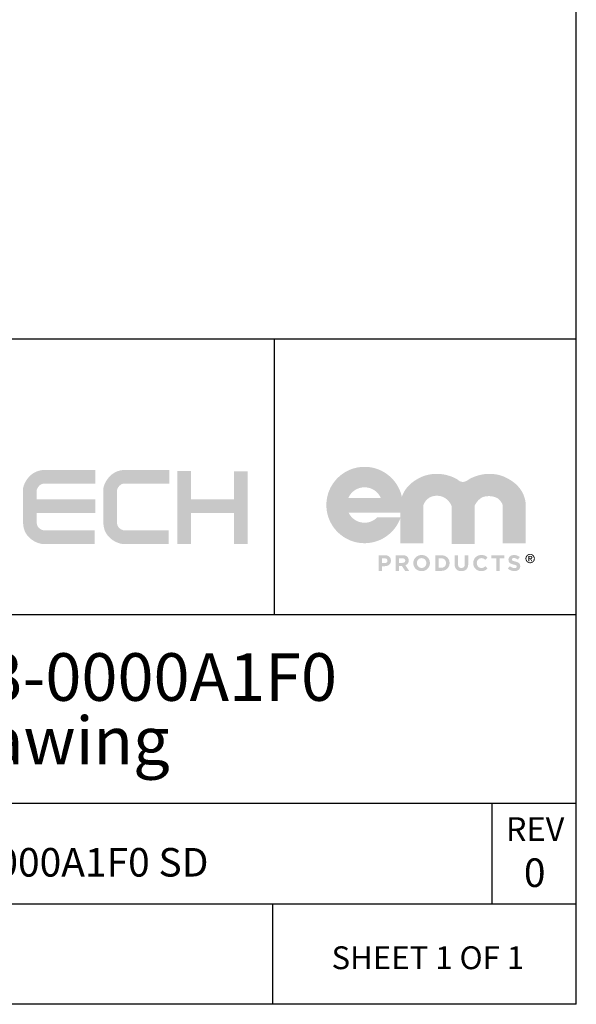
# Model space of a CAD drawing. Units: inches. Extents: x 0.5 to 10.5, y 0.5 to 7.9.
# Drawn here: x 9.3 to 10.5, y 0.5 to 2.7 of the extents above; entities that cross this region are included whole.
import ezdxf

# ---------------------------------------------------------------- set-up
doc = ezdxf.new("R2010")
doc.units = ezdxf.units.IN
doc.header["$MEASUREMENT"] = 0
for name, color, linetype in [('FORMAT', 7, 'Continuous'), ('LOGO_BLACK', 7, 'Continuous'), ('LOGO_BLUE', 152, 'Continuous')]:
    doc.layers.add(name, color=color, linetype=linetype)
doc.styles.add('SLDTEXTSTYLE0', font='TXT', dxfattribs={"width": 0.75})
doc.styles.add('SLDTEXTSTYLE2', font='TXT', dxfattribs={"width": 0.6875})

# ---------------------------------------------------------------- blocks, each defined once
blk = doc.blocks.new('SW_NOTE_1')
at = {"layer": 'FORMAT', "color": 0, "char_height": 0.104167, "attachment_point": 2, "style": 'SLDTEXTSTYLE0'}
for s, insert in [('JHGA0-22PF-3-0000A1F0', (0.8203, 0.1343)), ('Sales Drawing', (0.8036, -0.0046))]:
    blk.add_mtext(s, dxfattribs=dict(at, insert=insert))

msp = doc.modelspace()

# ---------------------------------------------------------------- hatches: boundary and pattern name
at = {"layer": 'LOGO_BLACK'}
h = msp.add_hatch(color=256, dxfattribs=at)
edge = h.paths.add_edge_path(flags=0)
edge.add_spline(control_points=[(10.389359, 1.508421), (10.389283, 1.565004), (10.389429, 1.589934)], knot_values=[0, 0, 0, 1, 1, 1], weights=[1, 1, 1], degree=2, periodic=0)
edge.add_spline(control_points=[(10.389429, 1.589934), (10.389558, 1.613399), (10.376414, 1.636225), (10.350523, 1.649833)], knot_values=[0, 0, 0, 0, 1, 1, 1, 1], weights=[1, 1, 1, 1], degree=3, periodic=0)
edge.add_spline(control_points=[(10.350523, 1.649833), (10.337245, 1.657475), (10.322136, 1.660789), (10.307116, 1.660294)], knot_values=[0, 0, 0, 0, 1, 1, 1, 1], weights=[1, 1, 1, 1], degree=3, periodic=0)
edge.add_spline(control_points=[(10.307116, 1.660294), (10.29209, 1.659799), (10.277155, 1.655479), (10.264212, 1.64785)], knot_values=[0, 0, 0, 0, 1, 1, 1, 1], weights=[1, 1, 1, 1], degree=3, periodic=0)
edge.add_spline(control_points=[(10.264212, 1.64785), (10.26346, 1.647154), (10.262734, 1.646567), (10.262006, 1.646038)], knot_values=[0, 0, 0, 0, 1, 1, 1, 1], weights=[1, 1, 1, 1], degree=3, periodic=0)
edge.add_spline(control_points=[(10.262006, 1.646038), (10.260766, 1.645393), (10.259532, 1.644787), (10.258295, 1.644286)], knot_values=[0, 0, 0, 0, 1, 1, 1, 1], weights=[1, 1, 1, 1], degree=3, periodic=0)
edge.add_spline(control_points=[(10.258295, 1.644286), (10.252661, 1.641995), (10.247018, 1.641665), (10.240342, 1.64785)], knot_values=[0, 0, 0, 0, 1, 1, 1, 1], weights=[1, 1, 1, 1], degree=3, periodic=0)
edge.add_spline(control_points=[(10.240342, 1.64785), (10.227396, 1.655479), (10.212457, 1.659799), (10.197437, 1.660294)], knot_values=[0, 0, 0, 0, 1, 1, 1, 1], weights=[1, 1, 1, 1], degree=3, periodic=0)
edge.add_spline(control_points=[(10.197437, 1.660294), (10.182411, 1.660789), (10.167308, 1.657475), (10.154028, 1.649833)], knot_values=[0, 0, 0, 0, 1, 1, 1, 1], weights=[1, 1, 1, 1], degree=3, periodic=0)
edge.add_spline(control_points=[(10.154028, 1.649833), (10.135656, 1.640184), (10.123739, 1.625875), (10.118392, 1.610002)], knot_values=[0, 0, 0, 0, 1, 1, 1, 1], weights=[1, 1, 1, 1], degree=3, periodic=0)
edge.add_spline(control_points=[(10.118392, 1.610002), (10.110201, 1.647516), (10.076747, 1.675693), (10.036812, 1.675693)], knot_values=[0, 0, 0, 0, 1, 1, 1, 1], weights=[1, 1, 1, 1], degree=3, periodic=0)
edge.add_spline(control_points=[(10.036812, 1.675693), (9.990764, 1.675693), (9.953299, 1.638232), (9.953299, 1.592182)], knot_values=[0, 0, 0, 0, 1, 1, 1, 1], weights=[1, 1, 1, 1], degree=3, periodic=0)
edge.add_spline(control_points=[(9.953299, 1.592182), (9.953299, 1.546134), (9.990764, 1.508662), (10.036812, 1.508662)], knot_values=[0, 0, 0, 0, 1, 1, 1, 1], weights=[1, 1, 1, 1], degree=3, periodic=0)
edge.add_spline(control_points=[(10.036812, 1.508662), (10.072812, 1.508662), (10.103489, 1.531592), (10.1152, 1.563586)], knot_values=[0, 0, 0, 0, 1, 1, 1, 1], weights=[1, 1, 1, 1], degree=3, periodic=0)
edge.add_spline(control_points=[(10.1152, 1.563586), (10.115226, 1.53783), (10.11519, 1.508421)], knot_values=[0, 0, 0, 1, 1, 1], weights=[1, 1, 1], degree=2, periodic=0)
edge.add_line((10.11519, 1.508421), (10.140751, 1.508421))
edge.add_line((10.140751, 1.508421), (10.165319, 1.508421))
edge.add_line((10.165319, 1.508421), (10.165319, 1.54959))
edge.add_line((10.165319, 1.54959), (10.165319, 1.590749))
edge.add_spline(control_points=[(10.165319, 1.590749), (10.166625, 1.596102), (10.170953, 1.601489)], knot_values=[0, 0, 0, 1, 1, 1], weights=[1, 1, 1], degree=2, periodic=0)
edge.add_spline(control_points=[(10.170953, 1.601489), (10.175278, 1.606869), (10.182627, 1.612288), (10.194698, 1.612411)], knot_values=[0, 0, 0, 0, 1, 1, 1, 1], weights=[1, 1, 1, 1], degree=3, periodic=0)
edge.add_spline(control_points=[(10.194698, 1.612411), (10.206769, 1.612536), (10.214861, 1.60695), (10.219935, 1.601343)], knot_values=[0, 0, 0, 0, 1, 1, 1, 1], weights=[1, 1, 1, 1], degree=3, periodic=0)
edge.add_spline(control_points=[(10.219935, 1.601343), (10.225009, 1.595731), (10.227064, 1.590086)], knot_values=[0, 0, 0, 1, 1, 1], weights=[1, 1, 1], degree=2, periodic=0)
edge.add_line((10.227064, 1.590086), (10.227064, 1.548593))
edge.add_line((10.227064, 1.548593), (10.227064, 1.507094))
edge.add_line((10.227064, 1.507094), (10.252295, 1.507094))
edge.add_line((10.252295, 1.507094), (10.252614, 1.507094))
edge.add_line((10.252614, 1.507094), (10.277485, 1.507094))
edge.add_line((10.277485, 1.507094), (10.277517, 1.507094))
edge.add_line((10.277517, 1.507094), (10.277517, 1.549249))
edge.add_line((10.277517, 1.549249), (10.277517, 1.590171))
edge.add_spline(control_points=[(10.277517, 1.590171), (10.277792, 1.590878), (10.279894, 1.596119), (10.284612, 1.601343)], knot_values=[0, 0, 0, 0, 1, 1, 1, 1], weights=[1, 1, 1, 1], degree=3, periodic=0)
edge.add_spline(control_points=[(10.284612, 1.601343), (10.28733, 1.60434), (10.290909, 1.607322), (10.295498, 1.609435)], knot_values=[0, 0, 0, 0, 1, 1, 1, 1], weights=[1, 1, 1, 1], degree=3, periodic=0)
edge.add_spline(control_points=[(10.295498, 1.609435), (10.299062, 1.610713), (10.303289, 1.611532), (10.308312, 1.611581)], knot_values=[0, 0, 0, 0, 1, 1, 1, 1], weights=[1, 1, 1, 1], degree=3, periodic=0)
edge.add_spline(control_points=[(10.308312, 1.611581), (10.315862, 1.611657), (10.322143, 1.609877), (10.327254, 1.60735)], knot_values=[0, 0, 0, 0, 1, 1, 1, 1], weights=[1, 1, 1, 1], degree=3, periodic=0)
edge.add_spline(control_points=[(10.327254, 1.60735), (10.329875, 1.605587), (10.331955, 1.603531), (10.3336, 1.601489)], knot_values=[0, 0, 0, 0, 1, 1, 1, 1], weights=[1, 1, 1, 1], degree=3, periodic=0)
edge.add_spline(control_points=[(10.3336, 1.601489), (10.337924, 1.596102), (10.339228, 1.590749)], knot_values=[0, 0, 0, 1, 1, 1], weights=[1, 1, 1], degree=2, periodic=0)
edge.add_line((10.339228, 1.590749), (10.339228, 1.54959))
edge.add_line((10.339228, 1.54959), (10.339228, 1.508421))
edge.add_line((10.339228, 1.508421), (10.363803, 1.508421))
edge.add_line((10.363803, 1.508421), (10.389359, 1.508421))
edge = h.paths.add_edge_path(flags=0)
edge.add_line((10.072429, 1.607322), (10.001197, 1.607322))
edge.add_spline(control_points=[(10.001197, 1.607322), (10.007104, 1.621157), (10.020844, 1.630879), (10.036812, 1.630879)], knot_values=[0, 0, 0, 0, 1, 1, 1, 1], weights=[1, 1, 1, 1], degree=3, periodic=0)
edge.add_spline(control_points=[(10.036812, 1.630879), (10.052782, 1.630879), (10.066519, 1.621157), (10.072429, 1.607322)], knot_values=[0, 0, 0, 0, 1, 1, 1, 1], weights=[1, 1, 1, 1], degree=3, periodic=0)
edge = h.paths.add_edge_path(flags=0)
edge.add_line((10.071934, 1.575695), (10.115177, 1.575695))
edge.add_spline(control_points=[(10.115177, 1.575695), (10.115183, 1.572454), (10.11519, 1.569049), (10.115194, 1.565554)], knot_values=[0, 0, 0, 0, 1, 1, 1, 1], weights=[1, 1, 1, 1], degree=3, periodic=0)
edge.add_line((10.115194, 1.565554), (10.064832, 1.565554))
edge.add_spline(control_points=[(10.064832, 1.565554), (10.057779, 1.558129), (10.047837, 1.553483), (10.036812, 1.553483)], knot_values=[0, 0, 0, 0, 1, 1, 1, 1], weights=[1, 1, 1, 1], degree=3, periodic=0)
edge.add_spline(control_points=[(10.036812, 1.553483), (10.021356, 1.553483), (10.007995, 1.562589), (10.0018, 1.575716)], knot_values=[0, 0, 0, 0, 1, 1, 1, 1], weights=[1, 1, 1, 1], degree=3, periodic=0)
edge.add_line((10.0018, 1.575716), (10.071826, 1.575716))
edge.add_spline(control_points=[(10.071826, 1.575716), (10.071826, 1.575706), (10.071934, 1.575695)], knot_values=[0, 0, 0, 1, 1, 1], weights=[1, 1, 1], degree=2, periodic=0)
h = msp.add_hatch(color=256, dxfattribs=at)
edge = h.paths.add_edge_path(flags=0)
edge.add_spline(control_points=[(10.094456, 1.470381), (10.094456, 1.462488), (10.088315, 1.458397), (10.080666, 1.458397)], knot_values=[0, 0, 0, 0, 1, 1, 1, 1], weights=[1, 1, 1, 1], degree=3, periodic=0)
edge.add_line((10.080666, 1.458397), (10.074961, 1.458397))
edge.add_line((10.074961, 1.458397), (10.074961, 1.448156))
edge.add_line((10.074961, 1.448156), (10.067456, 1.448156))
edge.add_line((10.067456, 1.448156), (10.067456, 1.482275))
edge.add_line((10.067456, 1.482275), (10.081394, 1.482275))
edge.add_spline(control_points=[(10.081394, 1.482275), (10.089535, 1.482275), (10.094456, 1.477449), (10.094456, 1.470479)], knot_values=[0, 0, 0, 0, 1, 1, 1, 1], weights=[1, 1, 1, 1], degree=3, periodic=0)
edge.add_line((10.094456, 1.470479), (10.094456, 1.470381))
edge = h.paths.add_edge_path(flags=0)
edge.add_line((10.074961, 1.465071), (10.080907, 1.465071))
edge.add_spline(control_points=[(10.080907, 1.465071), (10.08466, 1.465071), (10.086855, 1.467314), (10.086855, 1.470235)], knot_values=[0, 0, 0, 0, 1, 1, 1, 1], weights=[1, 1, 1, 1], degree=3, periodic=0)
edge.add_line((10.086855, 1.470235), (10.086855, 1.470333))
edge.add_spline(control_points=[(10.086855, 1.470333), (10.086855, 1.473696), (10.084514, 1.475497), (10.080763, 1.475497)], knot_values=[0, 0, 0, 0, 1, 1, 1, 1], weights=[1, 1, 1, 1], degree=3, periodic=0)
edge.add_line((10.080763, 1.475497), (10.074961, 1.475497))
edge.add_line((10.074961, 1.475497), (10.074961, 1.465071))
h = msp.add_hatch(color=256, dxfattribs=at)
edge = h.paths.add_edge_path(flags=0)
edge.add_spline(control_points=[(10.133355, 1.470916), (10.133355, 1.465411), (10.130378, 1.46195), (10.126046, 1.460344)], knot_values=[0, 0, 0, 0, 1, 1, 1, 1], weights=[1, 1, 1, 1], degree=3, periodic=0)
edge.add_line((10.126046, 1.460344), (10.134379, 1.448158))
edge.add_line((10.134379, 1.448158), (10.125608, 1.448158))
edge.add_line((10.125608, 1.448158), (10.118297, 1.459076))
edge.add_line((10.118297, 1.459076), (10.1124, 1.459076))
edge.add_line((10.1124, 1.459076), (10.1124, 1.448158))
edge.add_line((10.1124, 1.448158), (10.104894, 1.448158))
edge.add_line((10.104894, 1.448158), (10.104894, 1.48227))
edge.add_line((10.104894, 1.48227), (10.120492, 1.48227))
edge.add_spline(control_points=[(10.120492, 1.48227), (10.128531, 1.48227), (10.133355, 1.478033), (10.133355, 1.471012)], knot_values=[0, 0, 0, 0, 1, 1, 1, 1], weights=[1, 1, 1, 1], degree=3, periodic=0)
edge.add_line((10.133355, 1.471012), (10.133355, 1.470916))
edge = h.paths.add_edge_path(flags=0)
edge.add_line((10.1124, 1.465701), (10.12, 1.465701))
edge.add_spline(control_points=[(10.12, 1.465701), (10.123656, 1.465701), (10.125754, 1.467653), (10.125754, 1.470527)], knot_values=[0, 0, 0, 0, 1, 1, 1, 1], weights=[1, 1, 1, 1], degree=3, periodic=0)
edge.add_line((10.125754, 1.470527), (10.125754, 1.470624))
edge.add_spline(control_points=[(10.125754, 1.470624), (10.125754, 1.473844), (10.12351, 1.475499), (10.119854, 1.475499)], knot_values=[0, 0, 0, 0, 1, 1, 1, 1], weights=[1, 1, 1, 1], degree=3, periodic=0)
edge.add_line((10.119854, 1.475499), (10.1124, 1.475499))
edge.add_line((10.1124, 1.475499), (10.1124, 1.465701))
h = msp.add_hatch(color=256, dxfattribs=at)
edge = h.paths.add_edge_path(flags=0)
edge.add_spline(control_points=[(10.179761, 1.465216), (10.179761, 1.455517), (10.172111, 1.447575), (10.161587, 1.447575)], knot_values=[0, 0, 0, 0, 1, 1, 1, 1], weights=[1, 1, 1, 1], degree=3, periodic=0)
edge.add_spline(control_points=[(10.161587, 1.447575), (10.151057, 1.447575), (10.143502, 1.45542), (10.143502, 1.465118)], knot_values=[0, 0, 0, 0, 1, 1, 1, 1], weights=[1, 1, 1, 1], degree=3, periodic=0)
edge.add_line((10.143502, 1.465118), (10.143502, 1.465216))
edge.add_spline(control_points=[(10.143502, 1.465216), (10.143502, 1.474914), (10.151154, 1.482856), (10.161682, 1.482856)], knot_values=[0, 0, 0, 0, 1, 1, 1, 1], weights=[1, 1, 1, 1], degree=3, periodic=0)
edge.add_spline(control_points=[(10.161682, 1.482856), (10.172208, 1.482856), (10.179761, 1.475012), (10.179761, 1.465313)], knot_values=[0, 0, 0, 0, 1, 1, 1, 1], weights=[1, 1, 1, 1], degree=3, periodic=0)
edge.add_line((10.179761, 1.465313), (10.179761, 1.465216))
edge = h.paths.add_edge_path(flags=0)
edge.add_spline(control_points=[(10.151349, 1.465216), (10.151349, 1.459365), (10.155639, 1.454493), (10.161682, 1.454493)], knot_values=[0, 0, 0, 0, 1, 1, 1, 1], weights=[1, 1, 1, 1], degree=3, periodic=0)
edge.add_spline(control_points=[(10.161682, 1.454493), (10.167727, 1.454493), (10.171916, 1.459268), (10.171916, 1.465118)], knot_values=[0, 0, 0, 0, 1, 1, 1, 1], weights=[1, 1, 1, 1], degree=3, periodic=0)
edge.add_line((10.171916, 1.465118), (10.171916, 1.465216))
edge.add_spline(control_points=[(10.171916, 1.465216), (10.171916, 1.471066), (10.16763, 1.475939), (10.161587, 1.475939)], knot_values=[0, 0, 0, 0, 1, 1, 1, 1], weights=[1, 1, 1, 1], degree=3, periodic=0)
edge.add_spline(control_points=[(10.161587, 1.475939), (10.155542, 1.475939), (10.151349, 1.471163), (10.151349, 1.465313)], knot_values=[0, 0, 0, 0, 1, 1, 1, 1], weights=[1, 1, 1, 1], degree=3, periodic=0)
edge.add_line((10.151349, 1.465313), (10.151349, 1.465216))
h = msp.add_hatch(color=256, dxfattribs=at)
edge = h.paths.add_edge_path(flags=0)
edge.add_spline(control_points=[(10.222755, 1.465216), (10.222755, 1.455612), (10.215347, 1.448157), (10.20463, 1.448157)], knot_values=[0, 0, 0, 0, 1, 1, 1, 1], weights=[1, 1, 1, 1], degree=3, periodic=0)
edge.add_line((10.20463, 1.448157), (10.191322, 1.448157))
edge.add_line((10.191322, 1.448157), (10.191322, 1.482274))
edge.add_line((10.191322, 1.482274), (10.20463, 1.482274))
edge.add_spline(control_points=[(10.20463, 1.482274), (10.215347, 1.482274), (10.222755, 1.474914), (10.222755, 1.465313)], knot_values=[0, 0, 0, 0, 1, 1, 1, 1], weights=[1, 1, 1, 1], degree=3, periodic=0)
edge.add_line((10.222755, 1.465313), (10.222755, 1.465216))
edge = h.paths.add_edge_path(flags=0)
edge.add_line((10.198828, 1.454935), (10.20463, 1.454935))
edge.add_spline(control_points=[(10.20463, 1.454935), (10.21077, 1.454935), (10.214911, 1.459075), (10.214911, 1.465118)], knot_values=[0, 0, 0, 0, 1, 1, 1, 1], weights=[1, 1, 1, 1], degree=3, periodic=0)
edge.add_line((10.214911, 1.465118), (10.214911, 1.465216))
edge.add_spline(control_points=[(10.214911, 1.465216), (10.214911, 1.471259), (10.21077, 1.475496), (10.20463, 1.475496)], knot_values=[0, 0, 0, 0, 1, 1, 1, 1], weights=[1, 1, 1, 1], degree=3, periodic=0)
edge.add_line((10.20463, 1.475496), (10.198828, 1.475496))
edge.add_line((10.198828, 1.475496), (10.198828, 1.454935))
h = msp.add_hatch(color=256, dxfattribs=at)
edge = h.paths.add_edge_path(flags=0)
edge.add_spline(control_points=[(10.263509, 1.463022), (10.263509, 1.45269), (10.257709, 1.447623), (10.248548, 1.447623)], knot_values=[0, 0, 0, 0, 1, 1, 1, 1], weights=[1, 1, 1, 1], degree=3, periodic=0)
edge.add_spline(control_points=[(10.248548, 1.447623), (10.239387, 1.447623), (10.23378, 1.452739), (10.23378, 1.462778)], knot_values=[0, 0, 0, 0, 1, 1, 1, 1], weights=[1, 1, 1, 1], degree=3, periodic=0)
edge.add_line((10.23378, 1.462778), (10.23378, 1.482275))
edge.add_line((10.23378, 1.482275), (10.241286, 1.482275))
edge.add_line((10.241286, 1.482275), (10.241286, 1.462973))
edge.add_spline(control_points=[(10.241286, 1.462973), (10.241286, 1.457419), (10.244063, 1.45454), (10.248646, 1.45454)], knot_values=[0, 0, 0, 0, 1, 1, 1, 1], weights=[1, 1, 1, 1], degree=3, periodic=0)
edge.add_spline(control_points=[(10.248646, 1.45454), (10.253222, 1.45454), (10.256005, 1.457321), (10.256005, 1.46273)], knot_values=[0, 0, 0, 0, 1, 1, 1, 1], weights=[1, 1, 1, 1], degree=3, periodic=0)
edge.add_line((10.256005, 1.46273), (10.256005, 1.482275))
edge.add_line((10.256005, 1.482275), (10.263509, 1.482275))
edge.add_line((10.263509, 1.482275), (10.263509, 1.463022))
h = msp.add_hatch(color=256, dxfattribs=at)
edge = h.paths.add_edge_path(flags=0)
edge.add_spline(control_points=[(10.306018, 1.453666), (10.302508, 1.449913), (10.298609, 1.447574), (10.292027, 1.447574)], knot_values=[0, 0, 0, 0, 1, 1, 1, 1], weights=[1, 1, 1, 1], degree=3, periodic=0)
edge.add_spline(control_points=[(10.292027, 1.447574), (10.281987, 1.447574), (10.27453, 1.455321), (10.27453, 1.465117)], knot_values=[0, 0, 0, 0, 1, 1, 1, 1], weights=[1, 1, 1, 1], degree=3, periodic=0)
edge.add_line((10.27453, 1.465117), (10.27453, 1.465214))
edge.add_spline(control_points=[(10.27453, 1.465214), (10.27453, 1.474915), (10.281841, 1.482857), (10.292323, 1.482857)], knot_values=[0, 0, 0, 0, 1, 1, 1, 1], weights=[1, 1, 1, 1], degree=3, periodic=0)
edge.add_spline(control_points=[(10.292323, 1.482857), (10.298756, 1.482857), (10.302604, 1.480715), (10.305774, 1.477595)], knot_values=[0, 0, 0, 0, 1, 1, 1, 1], weights=[1, 1, 1, 1], degree=3, periodic=0)
edge.add_line((10.305774, 1.477595), (10.300993, 1.472083))
edge.add_spline(control_points=[(10.300993, 1.472083), (10.298362, 1.474477), (10.295686, 1.475939), (10.292274, 1.475939)], knot_values=[0, 0, 0, 0, 1, 1, 1, 1], weights=[1, 1, 1, 1], degree=3, periodic=0)
edge.add_spline(control_points=[(10.292274, 1.475939), (10.286521, 1.475939), (10.282377, 1.471162), (10.282377, 1.465312)], knot_values=[0, 0, 0, 0, 1, 1, 1, 1], weights=[1, 1, 1, 1], degree=3, periodic=0)
edge.add_line((10.282377, 1.465312), (10.282377, 1.465214))
edge.add_spline(control_points=[(10.282377, 1.465214), (10.282377, 1.459366), (10.286424, 1.454491), (10.292274, 1.454491)], knot_values=[0, 0, 0, 0, 1, 1, 1, 1], weights=[1, 1, 1, 1], degree=3, periodic=0)
edge.add_spline(control_points=[(10.292274, 1.454491), (10.296173, 1.454491), (10.298561, 1.456056), (10.301236, 1.458492)], knot_values=[0, 0, 0, 0, 1, 1, 1, 1], weights=[1, 1, 1, 1], degree=3, periodic=0)
edge.add_line((10.301236, 1.458492), (10.306018, 1.453666))
msp.add_hatch(color=256, dxfattribs=at).paths.add_polyline_path([(10.342725, 1.475352), (10.332341, 1.475352), (10.332341, 1.448157), (10.324835, 1.448157), (10.324835, 1.475352), (10.314457, 1.475352), (10.314457, 1.482275), (10.342725, 1.482275)], flags=0)
h = msp.add_hatch(color=256, dxfattribs=at)
edge = h.paths.add_edge_path(flags=0)
edge.add_spline(control_points=[(10.377283, 1.458244), (10.377283, 1.451473), (10.372118, 1.447672), (10.364758, 1.447672)], knot_values=[0, 0, 0, 0, 1, 1, 1, 1], weights=[1, 1, 1, 1], degree=3, periodic=0)
edge.add_spline(control_points=[(10.364758, 1.447672), (10.359594, 1.447672), (10.35438, 1.449473), (10.350282, 1.453128)], knot_values=[0, 0, 0, 0, 1, 1, 1, 1], weights=[1, 1, 1, 1], degree=3, periodic=0)
edge.add_line((10.350282, 1.453128), (10.354719, 1.458443))
edge.add_spline(control_points=[(10.354719, 1.458443), (10.357786, 1.45591), (10.361005, 1.454297), (10.364904, 1.454297)], knot_values=[0, 0, 0, 0, 1, 1, 1, 1], weights=[1, 1, 1, 1], degree=3, periodic=0)
edge.add_spline(control_points=[(10.364904, 1.454297), (10.367971, 1.454297), (10.369826, 1.455516), (10.369826, 1.457516)], knot_values=[0, 0, 0, 0, 1, 1, 1, 1], weights=[1, 1, 1, 1], degree=3, periodic=0)
edge.add_line((10.369826, 1.457516), (10.369826, 1.457614))
edge.add_spline(control_points=[(10.369826, 1.457614), (10.369826, 1.459512), (10.368657, 1.460488), (10.362957, 1.461949)], knot_values=[0, 0, 0, 0, 1, 1, 1, 1], weights=[1, 1, 1, 1], degree=3, periodic=0)
edge.add_spline(control_points=[(10.362957, 1.461949), (10.356084, 1.463705), (10.351646, 1.465604), (10.351646, 1.472382)], knot_values=[0, 0, 0, 0, 1, 1, 1, 1], weights=[1, 1, 1, 1], degree=3, periodic=0)
edge.add_line((10.351646, 1.472382), (10.351646, 1.472479))
edge.add_spline(control_points=[(10.351646, 1.472479), (10.351646, 1.478668), (10.356618, 1.48276), (10.363588, 1.48276)], knot_values=[0, 0, 0, 0, 1, 1, 1, 1], weights=[1, 1, 1, 1], degree=3, periodic=0)
edge.add_spline(control_points=[(10.363588, 1.48276), (10.36856, 1.48276), (10.372802, 1.481202), (10.376258, 1.478425)], knot_values=[0, 0, 0, 0, 1, 1, 1, 1], weights=[1, 1, 1, 1], degree=3, periodic=0)
edge.add_line((10.376258, 1.478425), (10.372359, 1.472769))
edge.add_spline(control_points=[(10.372359, 1.472769), (10.369341, 1.474867), (10.366365, 1.476134), (10.36349, 1.476134)], knot_values=[0, 0, 0, 0, 1, 1, 1, 1], weights=[1, 1, 1, 1], degree=3, periodic=0)
edge.add_spline(control_points=[(10.36349, 1.476134), (10.360618, 1.476134), (10.359103, 1.474818), (10.359103, 1.473156)], knot_values=[0, 0, 0, 0, 1, 1, 1, 1], weights=[1, 1, 1, 1], degree=3, periodic=0)
edge.add_line((10.359103, 1.473156), (10.359103, 1.473061))
edge.add_spline(control_points=[(10.359103, 1.473061), (10.359103, 1.470824), (10.360569, 1.470089), (10.366462, 1.46858)], knot_values=[0, 0, 0, 0, 1, 1, 1, 1], weights=[1, 1, 1, 1], degree=3, periodic=0)
edge.add_spline(control_points=[(10.366462, 1.46858), (10.373384, 1.466775), (10.377283, 1.464287), (10.377283, 1.458346)], knot_values=[0, 0, 0, 0, 1, 1, 1, 1], weights=[1, 1, 1, 1], degree=3, periodic=0)
edge.add_line((10.377283, 1.458346), (10.377283, 1.458244))
h = msp.add_hatch(color=256, dxfattribs=at)
edge = h.paths.add_edge_path(flags=0)
edge.add_spline(control_points=[(10.399008, 1.485055), (10.404507, 1.485055), (10.409182, 1.4808), (10.409182, 1.47502)], knot_values=[0, 0, 0, 0, 1, 1, 1, 1], weights=[1, 1, 1, 1], degree=3, periodic=0)
edge.add_spline(control_points=[(10.409182, 1.47502), (10.409182, 1.469186), (10.404507, 1.464917), (10.399008, 1.464917)], knot_values=[0, 0, 0, 0, 1, 1, 1, 1], weights=[1, 1, 1, 1], degree=3, periodic=0)
edge.add_spline(control_points=[(10.399008, 1.464917), (10.393481, 1.464917), (10.388797, 1.469186), (10.388797, 1.47502)], knot_values=[0, 0, 0, 0, 1, 1, 1, 1], weights=[1, 1, 1, 1], degree=3, periodic=0)
edge.add_spline(control_points=[(10.388797, 1.47502), (10.388797, 1.4808), (10.393481, 1.485055), (10.399008, 1.485055)], knot_values=[0, 0, 0, 0, 1, 1, 1, 1], weights=[1, 1, 1, 1], degree=3, periodic=0)
edge = h.paths.add_edge_path(flags=0)
edge.add_spline(control_points=[(10.399008, 1.466604), (10.403558, 1.466604), (10.407155, 1.470162), (10.407155, 1.47502)], knot_values=[0, 0, 0, 0, 1, 1, 1, 1], weights=[1, 1, 1, 1], degree=3, periodic=0)
edge.add_spline(control_points=[(10.407155, 1.47502), (10.407155, 1.479782), (10.403558, 1.483383), (10.399008, 1.483383)], knot_values=[0, 0, 0, 0, 1, 1, 1, 1], weights=[1, 1, 1, 1], degree=3, periodic=0)
edge.add_spline(control_points=[(10.399008, 1.483383), (10.394408, 1.483383), (10.390812, 1.479782), (10.390812, 1.47502)], knot_values=[0, 0, 0, 0, 1, 1, 1, 1], weights=[1, 1, 1, 1], degree=3, periodic=0)
edge.add_spline(control_points=[(10.390812, 1.47502), (10.390812, 1.470162), (10.394408, 1.466604), (10.399008, 1.466604)], knot_values=[0, 0, 0, 0, 1, 1, 1, 1], weights=[1, 1, 1, 1], degree=3, periodic=0)
h = msp.add_hatch(dxfattribs=at)
h.set_pattern_fill('ANSI31', color=256, style=0)
edge = h.paths.add_edge_path(flags=0)
edge.add_spline(control_points=[(10.403645, 1.477496), (10.403645, 1.475409), (10.402339, 1.474509), (10.400642, 1.474298)], knot_values=[0, 0, 0, 0, 1, 1, 1, 1], weights=[1, 1, 1, 1], degree=3, periodic=0)
edge.add_line((10.400642, 1.474298), (10.403942, 1.469186))
edge.add_line((10.403942, 1.469186), (10.401967, 1.469186))
edge.add_line((10.401967, 1.469186), (10.398906, 1.474211))
edge.add_line((10.398906, 1.474211), (10.396889, 1.474211))
edge.add_line((10.396889, 1.474211), (10.396889, 1.469186))
edge.add_line((10.396889, 1.469186), (10.395126, 1.469186))
edge.add_line((10.395126, 1.469186), (10.395126, 1.4808))
edge.add_line((10.395126, 1.4808), (10.399541, 1.4808))
edge.add_spline(control_points=[(10.399541, 1.4808), (10.40228, 1.4808), (10.403645, 1.479782), (10.403645, 1.477496)], knot_values=[0, 0, 0, 0, 1, 1, 1, 1], weights=[1, 1, 1, 1], degree=3, periodic=0)
edge = h.paths.add_edge_path(flags=0)
edge.add_spline(control_points=[(10.398997, 1.475705), (10.400485, 1.475705), (10.401816, 1.475813), (10.401816, 1.477604)], knot_values=[0, 0, 0, 0, 1, 1, 1, 1], weights=[1, 1, 1, 1], degree=3, periodic=0)
edge.add_spline(control_points=[(10.401816, 1.477604), (10.401816, 1.479037), (10.400506, 1.479308), (10.399276, 1.479308)], knot_values=[0, 0, 0, 0, 1, 1, 1, 1], weights=[1, 1, 1, 1], degree=3, periodic=0)
edge.add_line((10.399276, 1.479308), (10.396889, 1.479308))
edge.add_line((10.396889, 1.479308), (10.396889, 1.475705))
edge.add_line((10.396889, 1.475705), (10.398997, 1.475705))
h = msp.add_hatch(color=256, dxfattribs=at)
edge = h.paths.add_edge_path(flags=0)
edge.add_spline(control_points=[(10.403645, 1.477496), (10.403645, 1.475409), (10.402339, 1.474509), (10.400642, 1.474298)], knot_values=[0, 0, 0, 0, 1, 1, 1, 1], weights=[1, 1, 1, 1], degree=3, periodic=0)
edge.add_line((10.400642, 1.474298), (10.403942, 1.469186))
edge.add_line((10.403942, 1.469186), (10.401967, 1.469186))
edge.add_line((10.401967, 1.469186), (10.398906, 1.474211))
edge.add_line((10.398906, 1.474211), (10.396889, 1.474211))
edge.add_line((10.396889, 1.474211), (10.396889, 1.469186))
edge.add_line((10.396889, 1.469186), (10.395126, 1.469186))
edge.add_line((10.395126, 1.469186), (10.395126, 1.4808))
edge.add_line((10.395126, 1.4808), (10.399541, 1.4808))
edge.add_spline(control_points=[(10.399541, 1.4808), (10.40228, 1.4808), (10.403645, 1.479782), (10.403645, 1.477496)], knot_values=[0, 0, 0, 0, 1, 1, 1, 1], weights=[1, 1, 1, 1], degree=3, periodic=0)
edge = h.paths.add_edge_path(flags=0)
edge.add_spline(control_points=[(10.398997, 1.475705), (10.400485, 1.475705), (10.401816, 1.475813), (10.401816, 1.477604)], knot_values=[0, 0, 0, 0, 1, 1, 1, 1], weights=[1, 1, 1, 1], degree=3, periodic=0)
edge.add_spline(control_points=[(10.401816, 1.477604), (10.401816, 1.479037), (10.400506, 1.479308), (10.399276, 1.479308)], knot_values=[0, 0, 0, 0, 1, 1, 1, 1], weights=[1, 1, 1, 1], degree=3, periodic=0)
edge.add_line((10.399276, 1.479308), (10.396889, 1.479308))
edge.add_line((10.396889, 1.479308), (10.396889, 1.475705))
edge.add_line((10.396889, 1.475705), (10.398997, 1.475705))
at = {"layer": 'LOGO_BLUE'}
h = msp.add_hatch(color=256, dxfattribs=at)
edge = h.paths.add_edge_path(flags=0)
edge.add_spline(control_points=[(9.33533, 1.668861), (9.306781, 1.667635), (9.293549, 1.643793), (9.290408, 1.631348)], knot_values=[0, 0, 0, 0, 1, 1, 1, 1], weights=[1, 1, 1, 1], degree=3, periodic=0)
edge.add_line((9.290408, 1.631348), (9.289969, 1.62958))
edge.add_line((9.289969, 1.62958), (9.289969, 1.555572))
edge.add_spline(control_points=[(9.289969, 1.555572), (9.288823, 1.523529), (9.315311, 1.509974), (9.329482, 1.507334)], knot_values=[0, 0, 0, 0, 1, 1, 1, 1], weights=[1, 1, 1, 1], degree=3, periodic=0)
edge.add_line((9.329482, 1.507334), (9.33083, 1.507084))
edge.add_line((9.33083, 1.507084), (9.446783, 1.507084))
edge.add_line((9.446783, 1.507084), (9.446783, 1.536889))
edge.add_spline(control_points=[(9.446783, 1.536889), (9.337952, 1.536889), (9.334147, 1.536889)], knot_values=[0, 0, 0, 1, 1, 1], weights=[1, 1, 1], degree=2, periodic=0)
edge.add_spline(control_points=[(9.334147, 1.536889), (9.329885, 1.537944), (9.319762, 1.541676), (9.319762, 1.554213)], knot_values=[0, 0, 0, 0, 1, 1, 1, 1], weights=[1, 1, 1, 1], degree=3, periodic=0)
edge.add_spline(control_points=[(9.319762, 1.554213), (9.319762, 1.55431), (9.319762, 1.563335), (9.319762, 1.574896)], knot_values=[0, 0, 0, 0, 1, 1, 1, 1], weights=[1, 1, 1, 1], degree=3, periodic=0)
edge.add_line((9.319762, 1.574896), (9.44782, 1.574896))
edge.add_line((9.44782, 1.574896), (9.44782, 1.604726))
edge.add_line((9.44782, 1.604726), (9.319762, 1.604726))
edge.add_spline(control_points=[(9.319762, 1.604726), (9.319762, 1.615293), (9.319762, 1.623799), (9.319762, 1.625311)], knot_values=[0, 0, 0, 0, 1, 1, 1, 1], weights=[1, 1, 1, 1], degree=3, periodic=0)
edge.add_spline(control_points=[(9.319762, 1.625311), (9.320927, 1.628738), (9.325055, 1.638598), (9.335976, 1.639062)], knot_values=[0, 0, 0, 0, 1, 1, 1, 1], weights=[1, 1, 1, 1], degree=3, periodic=0)
edge.add_line((9.335976, 1.639062), (9.44782, 1.639056))
edge.add_line((9.44782, 1.639056), (9.44782, 1.668861))
edge.add_line((9.44782, 1.668861), (9.33533, 1.668861))
h = msp.add_hatch(color=256, dxfattribs=at)
edge = h.paths.add_edge_path(flags=0)
edge.add_spline(control_points=[(9.510925, 1.668861), (9.482363, 1.667635), (9.469155, 1.643775), (9.466052, 1.631348)], knot_values=[0, 0, 0, 0, 1, 1, 1, 1], weights=[1, 1, 1, 1], degree=3, periodic=0)
edge.add_line((9.466052, 1.631348), (9.465594, 1.629555))
edge.add_line((9.465594, 1.629555), (9.465594, 1.555572))
edge.add_spline(control_points=[(9.465594, 1.555572), (9.464411, 1.523547), (9.490906, 1.509974), (9.505126, 1.507334)], knot_values=[0, 0, 0, 0, 1, 1, 1, 1], weights=[1, 1, 1, 1], degree=3, periodic=0)
edge.add_line((9.505126, 1.507334), (9.506431, 1.507084))
edge.add_line((9.506431, 1.507084), (9.608603, 1.507084))
edge.add_line((9.608603, 1.507084), (9.608603, 1.536889))
edge.add_spline(control_points=[(9.608603, 1.536889), (9.513565, 1.536889), (9.509754, 1.536889)], knot_values=[0, 0, 0, 1, 1, 1], weights=[1, 1, 1], degree=2, periodic=0)
edge.add_spline(control_points=[(9.509754, 1.536889), (9.505534, 1.537944), (9.495375, 1.541676), (9.495375, 1.554182)], knot_values=[0, 0, 0, 0, 1, 1, 1, 1], weights=[1, 1, 1, 1], degree=3, periodic=0)
edge.add_spline(control_points=[(9.495375, 1.554182), (9.495375, 1.554463), (9.495418, 1.620805), (9.495418, 1.625311)], knot_values=[0, 0, 0, 0, 1, 1, 1, 1], weights=[1, 1, 1, 1], degree=3, periodic=0)
edge.add_spline(control_points=[(9.495418, 1.625311), (9.496534, 1.628738), (9.500717, 1.638598), (9.511577, 1.639062)], knot_values=[0, 0, 0, 0, 1, 1, 1, 1], weights=[1, 1, 1, 1], degree=3, periodic=0)
edge.add_line((9.511577, 1.639062), (9.609628, 1.639056))
edge.add_line((9.609628, 1.639056), (9.609628, 1.668861))
edge.add_line((9.609628, 1.668861), (9.510925, 1.668861))
msp.add_hatch(color=256, dxfattribs=at).paths.add_polyline_path([(9.781295, 1.666013), (9.751472, 1.666013), (9.751472, 1.604311), (9.657324, 1.604311), (9.657324, 1.666587), (9.627543, 1.666587), (9.627543, 1.507084), (9.657324, 1.507084), (9.657324, 1.574518), (9.751472, 1.574518), (9.751472, 1.507084), (9.781295, 1.507084)], flags=0)

# ---------------------------------------------------------------- linework, layer by layer
at = {"layer": 'FORMAT'}
for p, q in [((10.499997, 0.500002), (10.499997, 7.875002)), ((10.499997, 1.954857), (7.799997, 1.954857)), ((9.840116, 1.352524), (9.840116, 1.954857)), ((7.799997, 1.352524), (10.499997, 1.352524)), ((7.799997, 0.940002), (10.499997, 0.940002)), ((10.315047, 0.940002), (10.315047, 0.720002)), ((7.799997, 0.720002), (10.499997, 0.720002)), ((9.835191, 0.720002), (9.835191, 0.500002)), ((10.499997, 0.500002), (0.499997, 0.500002))]:
    msp.add_line(p, q, dxfattribs=at)

# ---------------------------------------------------------------- block references
msp.add_blockref('SW_NOTE_1', (8.339495, 1.133695), dxfattribs=at)

# ---------------------------------------------------------------- texts
for s, insert, char_height, attachment_point, style in [('REV', (10.345967, 0.90921), 0.0520833, 1, 'SLDTEXTSTYLE0'), ('JHGA0-22PF-3-0000A1F0 SD', (9.141063, 0.841913), 0.0625, 2, 'SLDTEXTSTYLE0'), ('0', (10.408999, 0.819141), 0.0625, 2, 'SLDTEXTSTYLE0'), ('SHEET 1 OF 1', (10.175257, 0.626873), 0.05, 2, 'SLDTEXTSTYLE2')]:
    msp.add_mtext(s, dxfattribs=dict(at, insert=insert, char_height=char_height, attachment_point=attachment_point, style=style))

doc.saveas('drawing.dxf')
